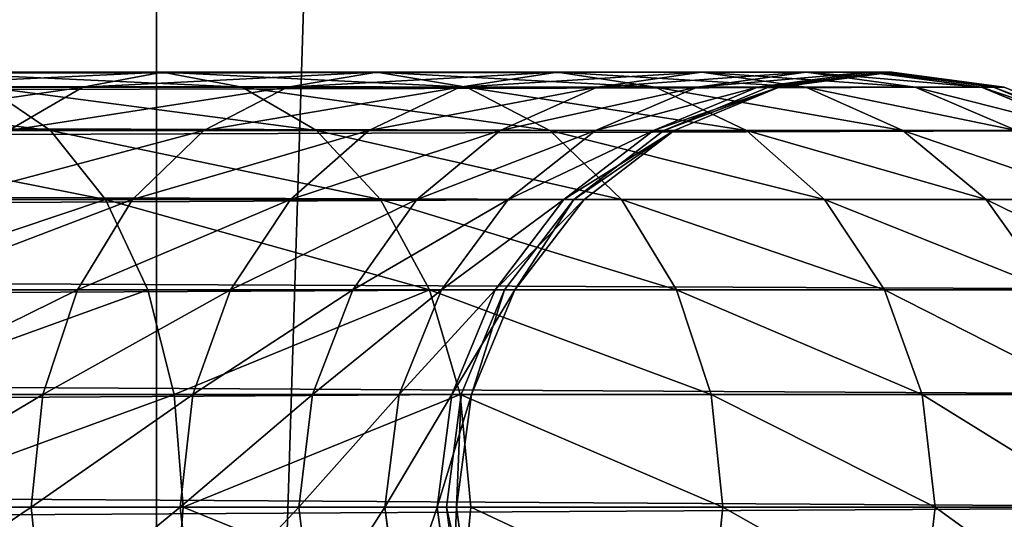
# Model space of a CAD drawing. Units: millimetres. Extents: x -430 to 492, y 0 to 960.
# Drawn here: x 377 to 398, y 87 to 97 of the extents above; entities that cross this region are included whole.
import ezdxf

# ---------------------------------------------------------------- set-up
doc = ezdxf.new("R2010")
doc.units = ezdxf.units.MM
doc.layers.get('0').update_dxf_attribs({"true_color": 0xff5454})

# ---------------------------------------------------------------- blocks, each defined once
blk = doc.blocks.new('Component_1')
for p, q in [((59.323, 18, 9), (442.028, 18, 9)), ((427.151, 18, 395.454), (422.089, 18, 399.894)), ((427.151, 18, 395.454), (425.5, 17.693, 393.802)), ((428.803, 17.693, 397.106), (427.151, 18, 395.454)), ((431.591, 18, 390.392), (427.151, 18, 395.454)), ((431.591, 18, 390.392), (429.738, 17.693, 388.97)), ((433.444, 17.693, 391.814), (431.591, 18, 390.392)), ((435.332, 18, 384.793), (431.591, 18, 390.392)), ((435.332, 18, 384.793), (433.309, 17.693, 383.625)), ((437.355, 17.693, 385.961), (435.332, 18, 384.793)), ((438.31, 18, 378.754), (435.332, 18, 384.793)), ((438.31, 18, 378.754), (436.152, 17.693, 377.861)), ((440.474, 18, 372.378), (438.218, 17.693, 371.774)), ((440.468, 17.693, 379.648), (438.31, 18, 378.754)), ((440.474, 18, 372.378), (438.31, 18, 378.754)), ((441.788, 18, 365.775), (439.472, 17.693, 365.47)), ((442.028, 18, 9), (439.699, 17.693, 11.329)), ((442.247, 18, 358.764), (439.916, 17.693, 358.688)), ((442.73, 17.693, 372.983), (440.474, 18, 372.378)), ((441.788, 18, 365.775), (440.474, 18, 372.378)), ((444.104, 17.693, 366.079), (441.788, 18, 365.775)), ((442.247, 18, 358.764), (441.788, 18, 365.775)), ((444.357, 17.693, 6.671), (442.028, 18, 9)), ((442.028, 18, 9), (442.247, 18, 358.764)), ((444.578, 17.693, 358.839), (442.247, 18, 358.764)), ((59.246, 17.693, 6.671), (444.357, 17.693, 6.671)), ((59.399, 17.693, 11.329), (439.699, 17.693, 11.329)), ((425.5, 17.693, 393.802), (420.667, 17.693, 398.041)), ((424.836, 16.794, 403.474), (423.511, 17.693, 401.747)), ((428.803, 17.693, 397.106), (423.511, 17.693, 401.747)), ((425.5, 17.693, 393.802), (423.961, 16.794, 392.263)), ((429.738, 17.693, 388.97), (425.5, 17.693, 393.802)), ((429.738, 17.693, 388.97), (428.011, 16.794, 387.645)), ((430.342, 16.794, 398.645), (428.803, 17.693, 397.106)), ((433.444, 17.693, 391.814), (428.803, 17.693, 397.106)), ((433.309, 17.693, 383.625), (429.738, 17.693, 388.97)), ((433.309, 17.693, 383.625), (431.424, 16.794, 382.537)), ((436.152, 17.693, 377.861), (433.309, 17.693, 383.625)), ((435.171, 16.794, 393.139), (433.444, 17.693, 391.814)), ((437.355, 17.693, 385.961), (433.444, 17.693, 391.814)), ((436.152, 17.693, 377.861), (434.141, 16.794, 377.028)), ((438.218, 17.693, 371.774), (436.115, 16.794, 371.211)), ((438.218, 17.693, 371.774), (436.152, 17.693, 377.861)), ((439.472, 17.693, 365.47), (437.314, 16.794, 365.186)), ((439.24, 16.794, 387.05), (437.355, 17.693, 385.961)), ((440.468, 17.693, 379.648), (437.355, 17.693, 385.961)), ((439.699, 17.693, 11.329), (437.528, 16.794, 13.5)), ((439.916, 17.693, 358.688), (437.744, 16.794, 358.618)), ((439.472, 17.693, 365.47), (438.218, 17.693, 371.774)), ((439.916, 17.693, 358.688), (439.472, 17.693, 365.47)), ((439.699, 17.693, 11.329), (439.916, 17.693, 358.688)), ((442.479, 16.794, 380.481), (440.468, 17.693, 379.648)), ((442.73, 17.693, 372.983), (440.468, 17.693, 379.648)), ((444.833, 16.794, 373.546), (442.73, 17.693, 372.983)), ((444.104, 17.693, 366.079), (442.73, 17.693, 372.983)), ((446.262, 16.794, 366.364), (444.104, 17.693, 366.079)), ((444.578, 17.693, 358.839), (444.104, 17.693, 366.079)), ((446.528, 16.794, 4.5), (444.357, 17.693, 6.671)), ((444.357, 17.693, 6.671), (444.578, 17.693, 358.839)), ((446.75, 16.794, 358.91), (444.578, 17.693, 358.839)), ((59.175, 16.794, 4.5), (446.528, 16.794, 4.5)), ((59.47, 16.794, 13.5), (437.528, 16.794, 13.5)), ((424.836, 16.794, 403.474), (418.747, 16.794, 407.542)), ((428.011, 16.794, 387.645), (423.961, 16.794, 392.263)), ((425.974, 15.364, 404.957), (424.836, 16.794, 403.474)), ((430.342, 16.794, 398.645), (424.836, 16.794, 403.474)), ((428.011, 16.794, 387.645), (426.528, 15.364, 386.507)), ((431.424, 16.794, 382.537), (428.011, 16.794, 387.645)), ((431.424, 16.794, 382.537), (429.805, 15.364, 381.602)), ((431.664, 15.364, 399.967), (430.342, 16.794, 398.645)), ((435.171, 16.794, 393.139), (430.342, 16.794, 398.645)), ((434.141, 16.794, 377.028), (431.424, 16.794, 382.537)), ((434.141, 16.794, 377.028), (432.414, 15.364, 376.312)), ((436.115, 16.794, 371.211), (434.141, 16.794, 377.028)), ((436.115, 16.794, 371.211), (434.31, 15.364, 370.727)), ((436.654, 15.364, 394.277), (435.171, 16.794, 393.139)), ((439.24, 16.794, 387.05), (435.171, 16.794, 393.139)), ((437.314, 16.794, 365.186), (435.461, 15.364, 364.942)), ((437.528, 16.794, 13.5), (435.664, 15.364, 15.364)), ((437.744, 16.794, 358.618), (435.879, 15.364, 358.557)), ((437.314, 16.794, 365.186), (436.115, 16.794, 371.211)), ((437.744, 16.794, 358.618), (437.314, 16.794, 365.186)), ((437.528, 16.794, 13.5), (437.744, 16.794, 358.618)), ((440.858, 15.364, 387.984), (439.24, 16.794, 387.05)), ((442.479, 16.794, 380.481), (439.24, 16.794, 387.05)), ((444.206, 15.364, 381.197), (442.479, 16.794, 380.481)), ((444.833, 16.794, 373.546), (442.479, 16.794, 380.481)), ((59.114, 15.364, 2.636), (448.392, 15.364, 2.636)), ((59.531, 15.364, 15.364), (435.664, 15.364, 15.364)), ((425.974, 15.364, 404.957), (419.681, 15.364, 409.161)), ((426.528, 15.364, 386.507), (422.639, 15.364, 390.942)), ((426.528, 15.364, 386.507), (425.39, 13.5, 385.634)), ((426.847, 13.5, 406.094), (425.974, 15.364, 404.957)), ((431.664, 15.364, 399.967), (425.974, 15.364, 404.957)), ((429.805, 15.364, 381.602), (426.528, 15.364, 386.507)), ((429.805, 15.364, 381.602), (428.563, 13.5, 380.885)), ((432.414, 15.364, 376.312), (429.805, 15.364, 381.602)), ((432.414, 15.364, 376.312), (431.089, 13.5, 375.763)), ((432.678, 13.5, 400.981), (431.664, 15.364, 399.967)), ((436.654, 15.364, 394.277), (431.664, 15.364, 399.967)), ((434.31, 15.364, 370.727), (432.414, 15.364, 376.312)), ((434.31, 15.364, 370.727), (432.925, 13.5, 370.356)), ((435.461, 15.364, 364.942), (434.039, 13.5, 364.754)), ((435.664, 15.364, 15.364), (434.234, 13.5, 16.794)), ((435.461, 15.364, 364.942), (434.31, 15.364, 370.727)), ((435.879, 15.364, 358.557), (434.448, 13.5, 358.511)), ((435.879, 15.364, 358.557), (435.461, 15.364, 364.942)), ((435.664, 15.364, 15.364), (435.879, 15.364, 358.557)), ((437.792, 13.5, 395.15), (436.654, 15.364, 394.277)), ((440.858, 15.364, 387.984), (436.654, 15.364, 394.277)), ((442.1, 13.5, 388.701), (440.858, 15.364, 387.984)), ((444.206, 15.364, 381.197), (440.858, 15.364, 387.984)), ((445.531, 13.5, 381.745), (444.206, 15.364, 381.197)), ((446.638, 15.364, 374.03), (444.206, 15.364, 381.197)), ((59.067, 13.5, 1.206), (449.822, 13.5, 1.206)), ((59.578, 13.5, 16.794), (434.234, 13.5, 16.794)), ((426.847, 13.5, 406.094), (420.398, 13.5, 410.403)), ((425.39, 13.5, 385.634), (421.625, 13.5, 389.927)), ((425.39, 13.5, 385.634), (424.675, 11.329, 385.085)), ((428.563, 13.5, 380.885), (425.39, 13.5, 385.634)), ((427.396, 11.329, 406.81), (426.847, 13.5, 406.094)), ((432.678, 13.5, 400.981), (426.847, 13.5, 406.094)), ((428.563, 13.5, 380.885), (427.782, 11.329, 380.435)), ((431.089, 13.5, 375.763), (428.563, 13.5, 380.885)), ((431.089, 13.5, 375.763), (430.256, 11.329, 375.418)), ((432.925, 13.5, 370.356), (431.089, 13.5, 375.763)), ((432.925, 13.5, 370.356), (432.054, 11.329, 370.122)), ((433.316, 11.329, 401.618), (432.678, 13.5, 400.981)), ((437.792, 13.5, 395.15), (432.678, 13.5, 400.981)), ((434.039, 13.5, 364.754), (432.925, 13.5, 370.356)), ((434.039, 13.5, 364.754), (433.145, 11.329, 364.637)), ((434.234, 13.5, 16.794), (433.335, 11.329, 17.693)), ((434.448, 13.5, 358.511), (433.548, 11.329, 358.482)), ((434.448, 13.5, 358.511), (434.039, 13.5, 364.754)), ((434.234, 13.5, 16.794), (434.448, 13.5, 358.511)), ((438.507, 11.329, 395.699), (437.792, 13.5, 395.15)), ((442.1, 13.5, 388.701), (437.792, 13.5, 395.15)), ((442.881, 11.329, 389.152), (442.1, 13.5, 388.701)), ((445.531, 13.5, 381.745), (442.1, 13.5, 388.701)), ((59.038, 11.329, 0.307), (450.721, 11.329, 0.307)), ((59.607, 11.329, 17.693), (433.335, 11.329, 17.693)), ((427.396, 11.329, 406.81), (420.849, 11.329, 411.184)), ((424.675, 11.329, 385.085), (420.987, 11.329, 389.29)), ((424.675, 11.329, 385.085), (424.431, 9, 384.898)), ((427.782, 11.329, 380.435), (424.675, 11.329, 385.085)), ((427.583, 9, 407.054), (427.396, 11.329, 406.81)), ((433.316, 11.329, 401.618), (427.396, 11.329, 406.81)), ((427.782, 11.329, 380.435), (427.516, 9, 380.281)), ((430.256, 11.329, 375.418), (427.782, 11.329, 380.435)), ((430.256, 11.329, 375.418), (429.972, 9, 375.301)), ((432.054, 11.329, 370.122), (430.256, 11.329, 375.418)), ((432.054, 11.329, 370.122), (431.757, 9, 370.043)), ((433.145, 11.329, 364.637), (432.054, 11.329, 370.122)), ((433.145, 11.329, 364.637), (432.84, 9, 364.597)), ((433.335, 11.329, 17.693), (433.028, 9, 18)), ((433.548, 11.329, 358.482), (433.145, 11.329, 364.637)), ((433.548, 11.329, 358.482), (433.241, 9, 358.472)), ((433.533, 9, 401.836), (433.316, 11.329, 401.618)), ((438.507, 11.329, 395.699), (433.316, 11.329, 401.618)), ((433.335, 11.329, 17.693), (433.548, 11.329, 358.482)), ((438.751, 9, 395.886), (438.507, 11.329, 395.699)), ((442.881, 11.329, 389.152), (438.507, 11.329, 395.699)), ((443.148, 9, 389.306), (442.881, 11.329, 389.152)), ((446.364, 11.329, 382.09), (442.881, 11.329, 389.152)), ((59.028, 9), (451.028, 9)), ((59.617, 9, 18), (433.028, 9, 18)), ((424.431, 9, 384.898), (420.77, 9, 389.072)), ((424.431, 9, 384.898), (424.675, 6.671, 385.085)), ((427.516, 9, 380.281), (424.431, 9, 384.898)), ((427.396, 6.671, 406.81), (427.583, 9, 407.054)), ((427.516, 9, 380.281), (427.782, 6.671, 380.435)), ((429.972, 9, 375.301), (427.516, 9, 380.281)), ((429.972, 9, 375.301), (430.256, 6.671, 375.418)), ((431.757, 9, 370.043), (429.972, 9, 375.301)), ((431.757, 9, 370.043), (432.054, 6.671, 370.122)), ((432.84, 9, 364.597), (431.757, 9, 370.043)), ((433.241, 9, 358.472), (432.84, 9, 364.597)), ((432.84, 9, 364.597), (433.145, 6.671, 364.637)), ((433.028, 9, 18), (433.335, 6.671, 17.693)), ((433.028, 9, 18), (433.241, 9, 358.472)), ((433.241, 9, 358.472), (433.548, 6.671, 358.482)), ((433.316, 6.671, 401.618), (433.533, 9, 401.836)), ((438.507, 6.671, 395.699), (438.751, 9, 395.886)), ((442.881, 6.671, 389.152), (443.148, 9, 389.306))]:
    blk.add_line(p, q)
at = {"extrusion": (0, 1, 0)}
blk.add_arc((-390.753, 359.056, 9), 60.5, 0, 180, dxfattribs=at)
mesh = blk.add_polyface()
corners = [(442.028, 18, 9), (59.246, 17.693, 6.671), (444.357, 17.693, 6.671), (59.323, 18, 9)]
mesh.append_faces([[corners[k] for k in face] for face in [(0, 1, 2), (1, 0, 3)]], dxfattribs={"vtx0": -1})
mesh = blk.add_polyface()
corners = [(439.699, 17.693, 11.329), (59.323, 18, 9), (442.028, 18, 9), (59.399, 17.693, 11.329)]
mesh.append_faces([[corners[k] for k in face] for face in [(0, 1, 2), (1, 0, 3)]], dxfattribs={"vtx0": -1})
mesh = blk.add_polyface()
corners = [(427.151, 18, 395.454), (420.667, 17.693, 398.041), (425.5, 17.693, 393.802), (422.089, 18, 399.894)]
mesh.append_faces([[corners[k] for k in face] for face in [(0, 1, 2), (1, 0, 3)]], dxfattribs={"vtx0": -1})
mesh = blk.add_polyface()
corners = [(428.803, 17.693, 397.106), (422.089, 18, 399.894), (427.151, 18, 395.454), (423.511, 17.693, 401.747)]
mesh.append_faces([[corners[k] for k in face] for face in [(0, 1, 2), (1, 0, 3)]], dxfattribs={"vtx0": -1})
mesh = blk.add_polyface()
corners = [(431.591, 18, 390.392), (425.5, 17.693, 393.802), (429.738, 17.693, 388.97), (427.151, 18, 395.454)]
mesh.append_faces([[corners[k] for k in face] for face in [(0, 1, 2), (1, 0, 3)]], dxfattribs={"vtx0": -1})
mesh = blk.add_polyface()
corners = [(433.444, 17.693, 391.814), (427.151, 18, 395.454), (431.591, 18, 390.392), (428.803, 17.693, 397.106)]
mesh.append_faces([[corners[k] for k in face] for face in [(0, 1, 2), (1, 0, 3)]], dxfattribs={"vtx0": -1})
mesh = blk.add_polyface()
corners = [(435.332, 18, 384.793), (429.738, 17.693, 388.97), (433.309, 17.693, 383.625), (431.591, 18, 390.392)]
mesh.append_faces([[corners[k] for k in face] for face in [(0, 1, 2), (1, 0, 3)]], dxfattribs={"vtx0": -1})
mesh = blk.add_polyface()
corners = [(437.355, 17.693, 385.961), (431.591, 18, 390.392), (435.332, 18, 384.793), (433.444, 17.693, 391.814)]
mesh.append_faces([[corners[k] for k in face] for face in [(0, 1, 2), (1, 0, 3)]], dxfattribs={"vtx0": -1})
mesh = blk.add_polyface()
corners = [(438.31, 18, 378.754), (433.309, 17.693, 383.625), (436.152, 17.693, 377.861), (435.332, 18, 384.793)]
mesh.append_faces([[corners[k] for k in face] for face in [(0, 1, 2), (1, 0, 3)]], dxfattribs={"vtx0": -1})
mesh = blk.add_polyface()
corners = [(440.468, 17.693, 379.648), (435.332, 18, 384.793), (438.31, 18, 378.754), (437.355, 17.693, 385.961)]
mesh.append_faces([[corners[k] for k in face] for face in [(0, 1, 2), (1, 0, 3)]], dxfattribs={"vtx0": -1})
mesh = blk.add_polyface()
corners = [(440.474, 18, 372.378), (436.152, 17.693, 377.861), (438.218, 17.693, 371.774), (438.31, 18, 378.754)]
mesh.append_faces([[corners[k] for k in face] for face in [(0, 1, 2), (1, 0, 3)]], dxfattribs={"vtx0": -1})
mesh = blk.add_polyface()
corners = [(441.788, 18, 365.775), (438.218, 17.693, 371.774), (439.472, 17.693, 365.47), (440.474, 18, 372.378)]
mesh.append_faces([[corners[k] for k in face] for face in [(0, 1, 2), (1, 0, 3)]], dxfattribs={"vtx0": -1})
mesh = blk.add_polyface()
corners = [(442.73, 17.693, 372.983), (438.31, 18, 378.754), (440.474, 18, 372.378), (440.468, 17.693, 379.648)]
mesh.append_faces([[corners[k] for k in face] for face in [(0, 1, 2), (1, 0, 3)]], dxfattribs={"vtx0": -1})
mesh = blk.add_polyface()
corners = [(442.247, 18, 358.764), (439.472, 17.693, 365.47), (439.916, 17.693, 358.688), (441.788, 18, 365.775)]
mesh.append_faces([[corners[k] for k in face] for face in [(0, 1, 2), (1, 0, 3)]], dxfattribs={"vtx0": -1})
mesh = blk.add_polyface()
corners = [(442.247, 18, 358.764), (439.699, 17.693, 11.329), (442.028, 18, 9), (439.916, 17.693, 358.688)]
mesh.append_faces([[corners[k] for k in face] for face in [(0, 1, 2), (1, 0, 3)]], dxfattribs={"vtx0": -1})
mesh = blk.add_polyface()
corners = [(444.104, 17.693, 366.079), (440.474, 18, 372.378), (441.788, 18, 365.775), (442.73, 17.693, 372.983)]
mesh.append_faces([[corners[k] for k in face] for face in [(0, 1, 2), (1, 0, 3)]], dxfattribs={"vtx0": -1})
mesh = blk.add_polyface()
corners = [(444.578, 17.693, 358.839), (441.788, 18, 365.775), (442.247, 18, 358.764), (444.104, 17.693, 366.079)]
mesh.append_faces([[corners[k] for k in face] for face in [(0, 1, 2), (1, 0, 3)]], dxfattribs={"vtx0": -1})
mesh = blk.add_polyface()
corners = [(444.578, 17.693, 358.839), (442.028, 18, 9), (444.357, 17.693, 6.671), (442.247, 18, 358.764)]
mesh.append_faces([[corners[k] for k in face] for face in [(0, 1, 2), (1, 0, 3)]], dxfattribs={"vtx0": -1})
mesh = blk.add_polyface()
corners = [(444.357, 17.693, 6.671), (59.175, 16.794, 4.5), (446.528, 16.794, 4.5), (59.246, 17.693, 6.671)]
mesh.append_faces([[corners[k] for k in face] for face in [(0, 1, 2), (1, 0, 3)]], dxfattribs={"vtx0": -1})
mesh = blk.add_polyface()
corners = [(437.528, 16.794, 13.5), (59.399, 17.693, 11.329), (439.699, 17.693, 11.329), (59.47, 16.794, 13.5)]
mesh.append_faces([[corners[k] for k in face] for face in [(0, 1, 2), (1, 0, 3)]], dxfattribs={"vtx0": -1})
mesh = blk.add_polyface()
corners = [(424.836, 16.794, 403.474), (417.658, 17.693, 405.657), (423.511, 17.693, 401.747), (418.747, 16.794, 407.542)]
mesh.append_faces([[corners[k] for k in face] for face in [(0, 1, 2), (1, 0, 3)]], dxfattribs={"vtx0": -1})
mesh = blk.add_polyface()
corners = [(425.5, 17.693, 393.802), (419.342, 16.794, 396.314), (423.961, 16.794, 392.263), (420.667, 17.693, 398.041)]
mesh.append_faces([[corners[k] for k in face] for face in [(0, 1, 2), (1, 0, 3)]], dxfattribs={"vtx0": -1})
mesh = blk.add_polyface()
corners = [(430.342, 16.794, 398.645), (423.511, 17.693, 401.747), (428.803, 17.693, 397.106), (424.836, 16.794, 403.474)]
mesh.append_faces([[corners[k] for k in face] for face in [(0, 1, 2), (1, 0, 3)]], dxfattribs={"vtx0": -1})
mesh = blk.add_polyface()
corners = [(429.738, 17.693, 388.97), (423.961, 16.794, 392.263), (428.011, 16.794, 387.645), (425.5, 17.693, 393.802)]
mesh.append_faces([[corners[k] for k in face] for face in [(0, 1, 2), (1, 0, 3)]], dxfattribs={"vtx0": -1})
mesh = blk.add_polyface()
corners = [(433.309, 17.693, 383.625), (428.011, 16.794, 387.645), (431.424, 16.794, 382.537), (429.738, 17.693, 388.97)]
mesh.append_faces([[corners[k] for k in face] for face in [(0, 1, 2), (1, 0, 3)]], dxfattribs={"vtx0": -1})
mesh = blk.add_polyface()
corners = [(435.171, 16.794, 393.139), (428.803, 17.693, 397.106), (433.444, 17.693, 391.814), (430.342, 16.794, 398.645)]
mesh.append_faces([[corners[k] for k in face] for face in [(0, 1, 2), (1, 0, 3)]], dxfattribs={"vtx0": -1})
mesh = blk.add_polyface()
corners = [(436.152, 17.693, 377.861), (431.424, 16.794, 382.537), (434.141, 16.794, 377.028), (433.309, 17.693, 383.625)]
mesh.append_faces([[corners[k] for k in face] for face in [(0, 1, 2), (1, 0, 3)]], dxfattribs={"vtx0": -1})
mesh = blk.add_polyface()
corners = [(439.24, 16.794, 387.05), (433.444, 17.693, 391.814), (437.355, 17.693, 385.961), (435.171, 16.794, 393.139)]
mesh.append_faces([[corners[k] for k in face] for face in [(0, 1, 2), (1, 0, 3)]], dxfattribs={"vtx0": -1})
mesh = blk.add_polyface()
corners = [(438.218, 17.693, 371.774), (434.141, 16.794, 377.028), (436.115, 16.794, 371.211), (436.152, 17.693, 377.861)]
mesh.append_faces([[corners[k] for k in face] for face in [(0, 1, 2), (1, 0, 3)]], dxfattribs={"vtx0": -1})
mesh = blk.add_polyface()
corners = [(439.472, 17.693, 365.47), (436.115, 16.794, 371.211), (437.314, 16.794, 365.186), (438.218, 17.693, 371.774)]
mesh.append_faces([[corners[k] for k in face] for face in [(0, 1, 2), (1, 0, 3)]], dxfattribs={"vtx0": -1})
mesh = blk.add_polyface()
corners = [(439.916, 17.693, 358.688), (437.314, 16.794, 365.186), (437.744, 16.794, 358.618), (439.472, 17.693, 365.47)]
mesh.append_faces([[corners[k] for k in face] for face in [(0, 1, 2), (1, 0, 3)]], dxfattribs={"vtx0": -1})
mesh = blk.add_polyface()
corners = [(442.479, 16.794, 380.481), (437.355, 17.693, 385.961), (440.468, 17.693, 379.648), (439.24, 16.794, 387.05)]
mesh.append_faces([[corners[k] for k in face] for face in [(0, 1, 2), (1, 0, 3)]], dxfattribs={"vtx0": -1})
mesh = blk.add_polyface()
corners = [(439.916, 17.693, 358.688), (437.528, 16.794, 13.5), (439.699, 17.693, 11.329), (437.744, 16.794, 358.618)]
mesh.append_faces([[corners[k] for k in face] for face in [(0, 1, 2), (1, 0, 3)]], dxfattribs={"vtx0": -1})
mesh = blk.add_polyface()
corners = [(444.833, 16.794, 373.546), (440.468, 17.693, 379.648), (442.73, 17.693, 372.983), (442.479, 16.794, 380.481)]
mesh.append_faces([[corners[k] for k in face] for face in [(0, 1, 2), (1, 0, 3)]], dxfattribs={"vtx0": -1})
mesh = blk.add_polyface()
corners = [(446.262, 16.794, 366.364), (442.73, 17.693, 372.983), (444.104, 17.693, 366.079), (444.833, 16.794, 373.546)]
mesh.append_faces([[corners[k] for k in face] for face in [(0, 1, 2), (1, 0, 3)]], dxfattribs={"vtx0": -1})
mesh = blk.add_polyface()
corners = [(446.75, 16.794, 358.91), (444.104, 17.693, 366.079), (444.578, 17.693, 358.839), (446.262, 16.794, 366.364)]
mesh.append_faces([[corners[k] for k in face] for face in [(0, 1, 2), (1, 0, 3)]], dxfattribs={"vtx0": -1})
mesh = blk.add_polyface()
corners = [(446.75, 16.794, 358.91), (444.357, 17.693, 6.671), (446.528, 16.794, 4.5), (444.578, 17.693, 358.839)]
mesh.append_faces([[corners[k] for k in face] for face in [(0, 1, 2), (1, 0, 3)]], dxfattribs={"vtx0": -1})
mesh = blk.add_polyface()
corners = [(446.528, 16.794, 4.5), (59.114, 15.364, 2.636), (448.392, 15.364, 2.636), (59.175, 16.794, 4.5)]
mesh.append_faces([[corners[k] for k in face] for face in [(0, 1, 2), (1, 0, 3)]], dxfattribs={"vtx0": -1})
mesh = blk.add_polyface()
corners = [(435.664, 15.364, 15.364), (59.47, 16.794, 13.5), (437.528, 16.794, 13.5), (59.531, 15.364, 15.364)]
mesh.append_faces([[corners[k] for k in face] for face in [(0, 1, 2), (1, 0, 3)]], dxfattribs={"vtx0": -1})
mesh = blk.add_polyface()
corners = [(425.974, 15.364, 404.957), (418.747, 16.794, 407.542), (424.836, 16.794, 403.474), (419.681, 15.364, 409.161)]
mesh.append_faces([[corners[k] for k in face] for face in [(0, 1, 2), (1, 0, 3)]], dxfattribs={"vtx0": -1})
mesh = blk.add_polyface()
corners = [(428.011, 16.794, 387.645), (422.639, 15.364, 390.942), (426.528, 15.364, 386.507), (423.961, 16.794, 392.263)]
mesh.append_faces([[corners[k] for k in face] for face in [(0, 1, 2), (1, 0, 3)]], dxfattribs={"vtx0": -1})
mesh = blk.add_polyface()
corners = [(431.664, 15.364, 399.967), (424.836, 16.794, 403.474), (430.342, 16.794, 398.645), (425.974, 15.364, 404.957)]
mesh.append_faces([[corners[k] for k in face] for face in [(0, 1, 2), (1, 0, 3)]], dxfattribs={"vtx0": -1})
mesh = blk.add_polyface()
corners = [(431.424, 16.794, 382.537), (426.528, 15.364, 386.507), (429.805, 15.364, 381.602), (428.011, 16.794, 387.645)]
mesh.append_faces([[corners[k] for k in face] for face in [(0, 1, 2), (1, 0, 3)]], dxfattribs={"vtx0": -1})
mesh = blk.add_polyface()
corners = [(434.141, 16.794, 377.028), (429.805, 15.364, 381.602), (432.414, 15.364, 376.312), (431.424, 16.794, 382.537)]
mesh.append_faces([[corners[k] for k in face] for face in [(0, 1, 2), (1, 0, 3)]], dxfattribs={"vtx0": -1})
mesh = blk.add_polyface()
corners = [(436.654, 15.364, 394.277), (430.342, 16.794, 398.645), (435.171, 16.794, 393.139), (431.664, 15.364, 399.967)]
mesh.append_faces([[corners[k] for k in face] for face in [(0, 1, 2), (1, 0, 3)]], dxfattribs={"vtx0": -1})
mesh = blk.add_polyface()
corners = [(436.115, 16.794, 371.211), (432.414, 15.364, 376.312), (434.31, 15.364, 370.727), (434.141, 16.794, 377.028)]
mesh.append_faces([[corners[k] for k in face] for face in [(0, 1, 2), (1, 0, 3)]], dxfattribs={"vtx0": -1})
mesh = blk.add_polyface()
corners = [(437.314, 16.794, 365.186), (434.31, 15.364, 370.727), (435.461, 15.364, 364.942), (436.115, 16.794, 371.211)]
mesh.append_faces([[corners[k] for k in face] for face in [(0, 1, 2), (1, 0, 3)]], dxfattribs={"vtx0": -1})
mesh = blk.add_polyface()
corners = [(440.858, 15.364, 387.984), (435.171, 16.794, 393.139), (439.24, 16.794, 387.05), (436.654, 15.364, 394.277)]
mesh.append_faces([[corners[k] for k in face] for face in [(0, 1, 2), (1, 0, 3)]], dxfattribs={"vtx0": -1})
mesh = blk.add_polyface()
corners = [(437.744, 16.794, 358.618), (435.461, 15.364, 364.942), (435.879, 15.364, 358.557), (437.314, 16.794, 365.186)]
mesh.append_faces([[corners[k] for k in face] for face in [(0, 1, 2), (1, 0, 3)]], dxfattribs={"vtx0": -1})
mesh = blk.add_polyface()
corners = [(437.744, 16.794, 358.618), (435.664, 15.364, 15.364), (437.528, 16.794, 13.5), (435.879, 15.364, 358.557)]
mesh.append_faces([[corners[k] for k in face] for face in [(0, 1, 2), (1, 0, 3)]], dxfattribs={"vtx0": -1})
mesh = blk.add_polyface()
corners = [(444.206, 15.364, 381.197), (439.24, 16.794, 387.05), (442.479, 16.794, 380.481), (440.858, 15.364, 387.984)]
mesh.append_faces([[corners[k] for k in face] for face in [(0, 1, 2), (1, 0, 3)]], dxfattribs={"vtx0": -1})
mesh = blk.add_polyface()
corners = [(446.638, 15.364, 374.03), (442.479, 16.794, 380.481), (444.833, 16.794, 373.546), (444.206, 15.364, 381.197)]
mesh.append_faces([[corners[k] for k in face] for face in [(0, 1, 2), (1, 0, 3)]], dxfattribs={"vtx0": -1})
mesh = blk.add_polyface()
corners = [(449.822, 13.5, 1.206), (59.114, 15.364, 2.636), (59.067, 13.5, 1.206), (448.392, 15.364, 2.636)]
mesh.append_faces([[corners[k] for k in face] for face in [(0, 1, 2), (1, 0, 3)]], dxfattribs={"vtx0": -1})
mesh = blk.add_polyface()
corners = [(435.664, 15.364, 15.364), (59.578, 13.5, 16.794), (59.531, 15.364, 15.364), (434.234, 13.5, 16.794)]
mesh.append_faces([[corners[k] for k in face] for face in [(0, 1, 2), (1, 0, 3)]], dxfattribs={"vtx0": -1})
mesh = blk.add_polyface()
corners = [(425.974, 15.364, 404.957), (420.398, 13.5, 410.403), (419.681, 15.364, 409.161), (426.847, 13.5, 406.094)]
mesh.append_faces([[corners[k] for k in face] for face in [(0, 1, 2), (1, 0, 3)]], dxfattribs={"vtx0": -1})
mesh = blk.add_polyface()
corners = [(426.528, 15.364, 386.507), (421.625, 13.5, 389.927), (425.39, 13.5, 385.634), (422.639, 15.364, 390.942)]
mesh.append_faces([[corners[k] for k in face] for face in [(0, 1, 2), (1, 0, 3)]], dxfattribs={"vtx0": -1})
mesh = blk.add_polyface()
corners = [(429.805, 15.364, 381.602), (425.39, 13.5, 385.634), (428.563, 13.5, 380.885), (426.528, 15.364, 386.507)]
mesh.append_faces([[corners[k] for k in face] for face in [(0, 1, 2), (1, 0, 3)]], dxfattribs={"vtx0": -1})
mesh = blk.add_polyface()
corners = [(432.678, 13.5, 400.981), (425.974, 15.364, 404.957), (431.664, 15.364, 399.967), (426.847, 13.5, 406.094)]
mesh.append_faces([[corners[k] for k in face] for face in [(0, 1, 2), (1, 0, 3)]], dxfattribs={"vtx0": -1})
mesh = blk.add_polyface()
corners = [(432.414, 15.364, 376.312), (428.563, 13.5, 380.885), (431.089, 13.5, 375.763), (429.805, 15.364, 381.602)]
mesh.append_faces([[corners[k] for k in face] for face in [(0, 1, 2), (1, 0, 3)]], dxfattribs={"vtx0": -1})
mesh = blk.add_polyface()
corners = [(434.31, 15.364, 370.727), (431.089, 13.5, 375.763), (432.925, 13.5, 370.356), (432.414, 15.364, 376.312)]
mesh.append_faces([[corners[k] for k in face] for face in [(0, 1, 2), (1, 0, 3)]], dxfattribs={"vtx0": -1})
mesh = blk.add_polyface()
corners = [(437.792, 13.5, 395.15), (431.664, 15.364, 399.967), (436.654, 15.364, 394.277), (432.678, 13.5, 400.981)]
mesh.append_faces([[corners[k] for k in face] for face in [(0, 1, 2), (1, 0, 3)]], dxfattribs={"vtx0": -1})
mesh = blk.add_polyface()
corners = [(435.461, 15.364, 364.942), (432.925, 13.5, 370.356), (434.039, 13.5, 364.754), (434.31, 15.364, 370.727)]
mesh.append_faces([[corners[k] for k in face] for face in [(0, 1, 2), (1, 0, 3)]], dxfattribs={"vtx0": -1})
mesh = blk.add_polyface()
corners = [(435.879, 15.364, 358.557), (434.039, 13.5, 364.754), (434.448, 13.5, 358.511), (435.461, 15.364, 364.942)]
mesh.append_faces([[corners[k] for k in face] for face in [(0, 1, 2), (1, 0, 3)]], dxfattribs={"vtx0": -1})
mesh = blk.add_polyface()
corners = [(435.664, 15.364, 15.364), (434.448, 13.5, 358.511), (434.234, 13.5, 16.794), (435.879, 15.364, 358.557)]
mesh.append_faces([[corners[k] for k in face] for face in [(0, 1, 2), (1, 0, 3)]], dxfattribs={"vtx0": -1})
mesh = blk.add_polyface()
corners = [(436.654, 15.364, 394.277), (442.1, 13.5, 388.701), (437.792, 13.5, 395.15), (440.858, 15.364, 387.984)]
mesh.append_faces([[corners[k] for k in face] for face in [(0, 1, 2), (1, 0, 3)]], dxfattribs={"vtx0": -1})
mesh = blk.add_polyface()
corners = [(440.858, 15.364, 387.984), (445.531, 13.5, 381.745), (442.1, 13.5, 388.701), (444.206, 15.364, 381.197)]
mesh.append_faces([[corners[k] for k in face] for face in [(0, 1, 2), (1, 0, 3)]], dxfattribs={"vtx0": -1})
mesh = blk.add_polyface()
corners = [(444.206, 15.364, 381.197), (448.024, 13.5, 374.401), (445.531, 13.5, 381.745), (446.638, 15.364, 374.03)]
mesh.append_faces([[corners[k] for k in face] for face in [(0, 1, 2), (1, 0, 3)]], dxfattribs={"vtx0": -1})
mesh = blk.add_polyface()
corners = [(450.721, 11.329, 0.307), (59.067, 13.5, 1.206), (59.038, 11.329, 0.307), (449.822, 13.5, 1.206)]
mesh.append_faces([[corners[k] for k in face] for face in [(0, 1, 2), (1, 0, 3)]], dxfattribs={"vtx0": -1})
mesh = blk.add_polyface()
corners = [(434.234, 13.5, 16.794), (59.607, 11.329, 17.693), (59.578, 13.5, 16.794), (433.335, 11.329, 17.693)]
mesh.append_faces([[corners[k] for k in face] for face in [(0, 1, 2), (1, 0, 3)]], dxfattribs={"vtx0": -1})
mesh = blk.add_polyface()
corners = [(426.847, 13.5, 406.094), (420.849, 11.329, 411.184), (420.398, 13.5, 410.403), (427.396, 11.329, 406.81)]
mesh.append_faces([[corners[k] for k in face] for face in [(0, 1, 2), (1, 0, 3)]], dxfattribs={"vtx0": -1})
mesh = blk.add_polyface()
corners = [(425.39, 13.5, 385.634), (420.987, 11.329, 389.29), (424.675, 11.329, 385.085), (421.625, 13.5, 389.927)]
mesh.append_faces([[corners[k] for k in face] for face in [(0, 1, 2), (1, 0, 3)]], dxfattribs={"vtx0": -1})
mesh = blk.add_polyface()
corners = [(428.563, 13.5, 380.885), (424.675, 11.329, 385.085), (427.782, 11.329, 380.435), (425.39, 13.5, 385.634)]
mesh.append_faces([[corners[k] for k in face] for face in [(0, 1, 2), (1, 0, 3)]], dxfattribs={"vtx0": -1})
mesh = blk.add_polyface()
corners = [(432.678, 13.5, 400.981), (427.396, 11.329, 406.81), (426.847, 13.5, 406.094), (433.316, 11.329, 401.618)]
mesh.append_faces([[corners[k] for k in face] for face in [(0, 1, 2), (1, 0, 3)]], dxfattribs={"vtx0": -1})
mesh = blk.add_polyface()
corners = [(431.089, 13.5, 375.763), (427.782, 11.329, 380.435), (430.256, 11.329, 375.418), (428.563, 13.5, 380.885)]
mesh.append_faces([[corners[k] for k in face] for face in [(0, 1, 2), (1, 0, 3)]], dxfattribs={"vtx0": -1})
mesh = blk.add_polyface()
corners = [(432.925, 13.5, 370.356), (430.256, 11.329, 375.418), (432.054, 11.329, 370.122), (431.089, 13.5, 375.763)]
mesh.append_faces([[corners[k] for k in face] for face in [(0, 1, 2), (1, 0, 3)]], dxfattribs={"vtx0": -1})
mesh = blk.add_polyface()
corners = [(434.039, 13.5, 364.754), (432.054, 11.329, 370.122), (433.145, 11.329, 364.637), (432.925, 13.5, 370.356)]
mesh.append_faces([[corners[k] for k in face] for face in [(0, 1, 2), (1, 0, 3)]], dxfattribs={"vtx0": -1})
mesh = blk.add_polyface()
corners = [(432.678, 13.5, 400.981), (438.507, 11.329, 395.699), (433.316, 11.329, 401.618), (437.792, 13.5, 395.15)]
mesh.append_faces([[corners[k] for k in face] for face in [(0, 1, 2), (1, 0, 3)]], dxfattribs={"vtx0": -1})
mesh = blk.add_polyface()
corners = [(434.448, 13.5, 358.511), (433.145, 11.329, 364.637), (433.548, 11.329, 358.482), (434.039, 13.5, 364.754)]
mesh.append_faces([[corners[k] for k in face] for face in [(0, 1, 2), (1, 0, 3)]], dxfattribs={"vtx0": -1})
mesh = blk.add_polyface()
corners = [(434.234, 13.5, 16.794), (433.548, 11.329, 358.482), (433.335, 11.329, 17.693), (434.448, 13.5, 358.511)]
mesh.append_faces([[corners[k] for k in face] for face in [(0, 1, 2), (1, 0, 3)]], dxfattribs={"vtx0": -1})
mesh = blk.add_polyface()
corners = [(437.792, 13.5, 395.15), (442.881, 11.329, 389.152), (438.507, 11.329, 395.699), (442.1, 13.5, 388.701)]
mesh.append_faces([[corners[k] for k in face] for face in [(0, 1, 2), (1, 0, 3)]], dxfattribs={"vtx0": -1})
mesh = blk.add_polyface()
corners = [(442.1, 13.5, 388.701), (446.364, 11.329, 382.09), (442.881, 11.329, 389.152), (445.531, 13.5, 381.745)]
mesh.append_faces([[corners[k] for k in face] for face in [(0, 1, 2), (1, 0, 3)]], dxfattribs={"vtx0": -1})
mesh = blk.add_polyface()
corners = [(451.028, 9), (59.038, 11.329, 0.307), (59.028, 9), (450.721, 11.329, 0.307)]
mesh.append_faces([[corners[k] for k in face] for face in [(0, 1, 2), (1, 0, 3)]], dxfattribs={"vtx0": -1})
mesh = blk.add_polyface()
corners = [(433.335, 11.329, 17.693), (59.617, 9, 18), (59.607, 11.329, 17.693), (433.028, 9, 18)]
mesh.append_faces([[corners[k] for k in face] for face in [(0, 1, 2), (1, 0, 3)]], dxfattribs={"vtx0": -1})
mesh = blk.add_polyface()
corners = [(424.675, 11.329, 385.085), (420.77, 9, 389.072), (424.431, 9, 384.898), (420.987, 11.329, 389.29)]
mesh.append_faces([[corners[k] for k in face] for face in [(0, 1, 2), (1, 0, 3)]], dxfattribs={"vtx0": -1})
mesh = blk.add_polyface()
corners = [(427.396, 11.329, 406.81), (421.003, 9, 411.45), (420.849, 11.329, 411.184), (427.583, 9, 407.054)]
mesh.append_faces([[corners[k] for k in face] for face in [(0, 1, 2), (1, 0, 3)]], dxfattribs={"vtx0": -1})
mesh = blk.add_polyface()
corners = [(427.782, 11.329, 380.435), (424.431, 9, 384.898), (427.516, 9, 380.281), (424.675, 11.329, 385.085)]
mesh.append_faces([[corners[k] for k in face] for face in [(0, 1, 2), (1, 0, 3)]], dxfattribs={"vtx0": -1})
mesh = blk.add_polyface()
corners = [(433.316, 11.329, 401.618), (427.583, 9, 407.054), (427.396, 11.329, 406.81), (433.533, 9, 401.836)]
mesh.append_faces([[corners[k] for k in face] for face in [(0, 1, 2), (1, 0, 3)]], dxfattribs={"vtx0": -1})
mesh = blk.add_polyface()
corners = [(430.256, 11.329, 375.418), (427.516, 9, 380.281), (429.972, 9, 375.301), (427.782, 11.329, 380.435)]
mesh.append_faces([[corners[k] for k in face] for face in [(0, 1, 2), (1, 0, 3)]], dxfattribs={"vtx0": -1})
mesh = blk.add_polyface()
corners = [(432.054, 11.329, 370.122), (429.972, 9, 375.301), (431.757, 9, 370.043), (430.256, 11.329, 375.418)]
mesh.append_faces([[corners[k] for k in face] for face in [(0, 1, 2), (1, 0, 3)]], dxfattribs={"vtx0": -1})
mesh = blk.add_polyface()
corners = [(433.145, 11.329, 364.637), (431.757, 9, 370.043), (432.84, 9, 364.597), (432.054, 11.329, 370.122)]
mesh.append_faces([[corners[k] for k in face] for face in [(0, 1, 2), (1, 0, 3)]], dxfattribs={"vtx0": -1})
mesh = blk.add_polyface()
corners = [(433.548, 11.329, 358.482), (432.84, 9, 364.597), (433.241, 9, 358.472), (433.145, 11.329, 364.637)]
mesh.append_faces([[corners[k] for k in face] for face in [(0, 1, 2), (1, 0, 3)]], dxfattribs={"vtx0": -1})
mesh = blk.add_polyface()
corners = [(433.335, 11.329, 17.693), (433.241, 9, 358.472), (433.028, 9, 18), (433.548, 11.329, 358.482)]
mesh.append_faces([[corners[k] for k in face] for face in [(0, 1, 2), (1, 0, 3)]], dxfattribs={"vtx0": -1})
mesh = blk.add_polyface()
corners = [(433.316, 11.329, 401.618), (438.751, 9, 395.886), (433.533, 9, 401.836), (438.507, 11.329, 395.699)]
mesh.append_faces([[corners[k] for k in face] for face in [(0, 1, 2), (1, 0, 3)]], dxfattribs={"vtx0": -1})
mesh = blk.add_polyface()
corners = [(438.507, 11.329, 395.699), (443.148, 9, 389.306), (438.751, 9, 395.886), (442.881, 11.329, 389.152)]
mesh.append_faces([[corners[k] for k in face] for face in [(0, 1, 2), (1, 0, 3)]], dxfattribs={"vtx0": -1})
mesh = blk.add_polyface()
corners = [(442.881, 11.329, 389.152), (446.648, 9, 382.208), (443.148, 9, 389.306), (446.364, 11.329, 382.09)]
mesh.append_faces([[corners[k] for k in face] for face in [(0, 1, 2), (1, 0, 3)]], dxfattribs={"vtx0": -1})
mesh = blk.add_polyface()
corners = [(59.038, 6.671, 0.307), (451.028, 9), (59.028, 9), (450.721, 6.671, 0.307)]
mesh.append_faces([[corners[k] for k in face] for face in [(0, 1, 2), (1, 0, 3)]], dxfattribs={"vtx0": -1})
mesh = blk.add_polyface()
corners = [(59.617, 9, 18), (433.335, 6.671, 17.693), (59.607, 6.671, 17.693), (433.028, 9, 18)]
mesh.append_faces([[corners[k] for k in face] for face in [(0, 1, 2), (1, 0, 3)]], dxfattribs={"vtx0": -1})
mesh = blk.add_polyface()
corners = [(424.431, 9, 384.898), (420.987, 6.671, 389.29), (424.675, 6.671, 385.085), (420.77, 9, 389.072)]
mesh.append_faces([[corners[k] for k in face] for face in [(0, 1, 2), (1, 0, 3)]], dxfattribs={"vtx0": -1})
mesh = blk.add_polyface()
corners = [(421.003, 9, 411.45), (427.396, 6.671, 406.81), (420.849, 6.671, 411.184), (427.583, 9, 407.054)]
mesh.append_faces([[corners[k] for k in face] for face in [(0, 1, 2), (1, 0, 3)]], dxfattribs={"vtx0": -1})
mesh = blk.add_polyface()
corners = [(427.516, 9, 380.281), (424.675, 6.671, 385.085), (427.782, 6.671, 380.435), (424.431, 9, 384.898)]
mesh.append_faces([[corners[k] for k in face] for face in [(0, 1, 2), (1, 0, 3)]], dxfattribs={"vtx0": -1})
mesh = blk.add_polyface()
corners = [(427.583, 9, 407.054), (433.316, 6.671, 401.618), (427.396, 6.671, 406.81), (433.533, 9, 401.836)]
mesh.append_faces([[corners[k] for k in face] for face in [(0, 1, 2), (1, 0, 3)]], dxfattribs={"vtx0": -1})
mesh = blk.add_polyface()
corners = [(429.972, 9, 375.301), (427.782, 6.671, 380.435), (430.256, 6.671, 375.418), (427.516, 9, 380.281)]
mesh.append_faces([[corners[k] for k in face] for face in [(0, 1, 2), (1, 0, 3)]], dxfattribs={"vtx0": -1})
mesh = blk.add_polyface()
corners = [(431.757, 9, 370.043), (430.256, 6.671, 375.418), (432.054, 6.671, 370.122), (429.972, 9, 375.301)]
mesh.append_faces([[corners[k] for k in face] for face in [(0, 1, 2), (1, 0, 3)]], dxfattribs={"vtx0": -1})
mesh = blk.add_polyface()
corners = [(432.84, 9, 364.597), (432.054, 6.671, 370.122), (433.145, 6.671, 364.637), (431.757, 9, 370.043)]
mesh.append_faces([[corners[k] for k in face] for face in [(0, 1, 2), (1, 0, 3)]], dxfattribs={"vtx0": -1})
mesh = blk.add_polyface()
corners = [(433.241, 9, 358.472), (433.145, 6.671, 364.637), (433.548, 6.671, 358.482), (432.84, 9, 364.597)]
mesh.append_faces([[corners[k] for k in face] for face in [(0, 1, 2), (1, 0, 3)]], dxfattribs={"vtx0": -1})
mesh = blk.add_polyface()
corners = [(433.028, 9, 18), (433.548, 6.671, 358.482), (433.335, 6.671, 17.693), (433.241, 9, 358.472)]
mesh.append_faces([[corners[k] for k in face] for face in [(0, 1, 2), (1, 0, 3)]], dxfattribs={"vtx0": -1})
mesh = blk.add_polyface()
corners = [(433.533, 9, 401.836), (438.507, 6.671, 395.699), (433.316, 6.671, 401.618), (438.751, 9, 395.886)]
mesh.append_faces([[corners[k] for k in face] for face in [(0, 1, 2), (1, 0, 3)]], dxfattribs={"vtx0": -1})
mesh = blk.add_polyface()
corners = [(438.751, 9, 395.886), (442.881, 6.671, 389.152), (438.507, 6.671, 395.699), (443.148, 9, 389.306)]
mesh.append_faces([[corners[k] for k in face] for face in [(0, 1, 2), (1, 0, 3)]], dxfattribs={"vtx0": -1})
mesh = blk.add_polyface()
corners = [(443.148, 9, 389.306), (446.364, 6.671, 382.09), (442.881, 6.671, 389.152), (446.648, 9, 382.208)]
mesh.append_faces([[corners[k] for k in face] for face in [(0, 1, 2), (1, 0, 3)]], dxfattribs={"vtx0": -1})
blk = doc.blocks.new('Component_2')
for p, q in [((0, 0, 30), (0, 960, 30)), ((0, 0), (0, 960))]:
    blk.add_line(p, q)
mesh = blk.add_polyface()
corners = [(0, 960, 30), (0, 0), (0, 0, 30), (0, 960)]
mesh.append_faces([[corners[k] for k in face] for face in [(0, 1, 2), (1, 0, 3)]], dxfattribs={"vtx0": -1})
mesh = blk.add_polyface()
corners = [(30, 960), (0, 0), (0, 960), (30, 0)]
mesh.append_faces([[corners[k] for k in face] for face in [(0, 1, 2), (1, 0, 3)]], dxfattribs={"vtx0": -1})
mesh = blk.add_polyface()
corners = [(30, 0, 30), (0, 960, 30), (0, 0, 30), (30, 960, 30)]
mesh.append_faces([[corners[k] for k in face] for face in [(0, 1, 2), (1, 0, 3)]], dxfattribs={"vtx0": -1})

msp = doc.modelspace()

# ---------------------------------------------------------------- block references
for name, p in [('Component_2', (380, 0)), ('Component_1', (-47.028, 78, 30))]:
    msp.add_blockref(name, p)

doc.saveas('drawing.dxf')
